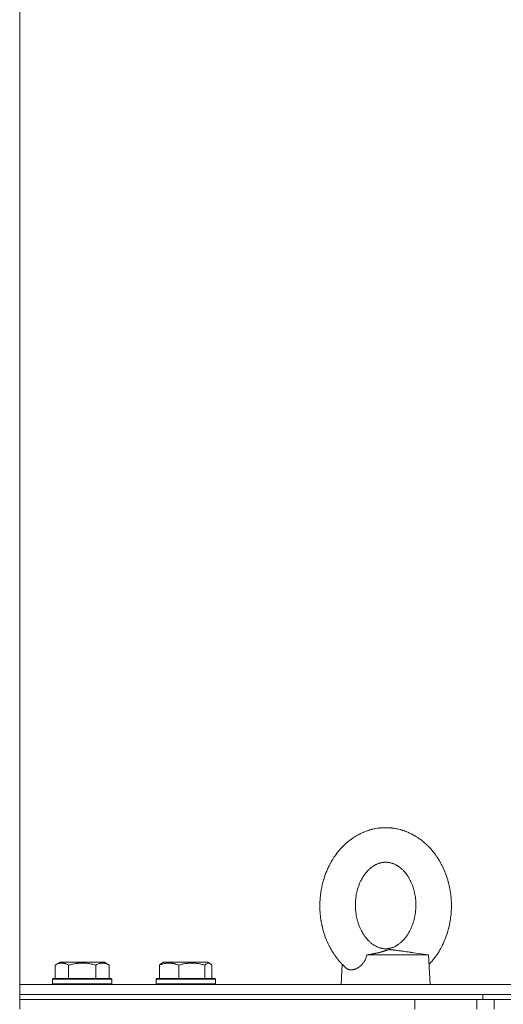
# Model space of a CAD drawing. Units: millimetres. Extents: x 0 to 21136, y -7 to 14850.
# Drawn here: x 15415 to 15611, y 11768 to 12167 of the extents above; entities that cross this region are included whole.
import ezdxf

# ---------------------------------------------------------------- set-up
doc = ezdxf.new("R2010")
doc.units = ezdxf.units.MM
doc.linetypes.add('K5LT_THIN', pattern=[0])
for name, color, linetype, true_color in [('DIM', 6, 'Continuous', 0xff00ff), ('R', 1, 'Continuous', 0xff0000), ('WELDING', 7, 'Continuous', 0xffffff)]:
    doc.layers.add(name, color=color, linetype=linetype, true_color=true_color)

msp = doc.modelspace()

# ---------------------------------------------------------------- linework, layer by layer
at = {"layer": 'DIM', "color": 7, "linetype": 'K5LT_THIN', "lineweight": 18}
msp.add_line((15414.82, 11770.39), (15414.82, 13231.86), dxfattribs=at)
at = {"layer": 'R', "color": 7, "linetype": 'K5LT_THIN', "lineweight": 18}
for p, q in [((15555.28, 11788.39), (15580.34, 11788.39)), ((15580.34, 11788.39), (15574.26, 11789.27)), ((15580.34, 11788.39), (15580.94, 11776.39)), ((15429.16, 11784.24), (15431.15, 11785.39)), ((15429.16, 11784.24), (15429.16, 11778.89)), ((15430.29, 11784.89), (15431.15, 11785.39)), ((15449.1, 11785.39), (15431.15, 11785.39)), ((15434.64, 11784.24), (15434.64, 11778.89)), ((15445.61, 11784.24), (15445.61, 11778.89)), ((15449.96, 11784.89), (15449.1, 11785.39)), ((15451.1, 11784.24), (15449.1, 11785.39)), ((15451.1, 11784.24), (15451.1, 11778.89)), ((15471.42, 11784.24), (15471.42, 11778.89)), ((15472.18, 11784.89), (15473.05, 11785.39)), ((15472.52, 11785.09), (15473.05, 11785.39)), ((15490.99, 11785.39), (15473.05, 11785.39)), ((15479.18, 11784.24), (15479.18, 11778.89)), ((15489.77, 11784.24), (15489.77, 11778.89)), ((15491.52, 11785.09), (15490.99, 11785.39)), ((15491.85, 11784.89), (15490.99, 11785.39)), ((15492.61, 11784.24), (15492.61, 11778.89)), ((15545.35, 11784.6), (15544.94, 11776.39)), ((15545.35, 11784.6), (15544.94, 11776.39)), ((15428.13, 11778.59), (15428.3, 11778.89)), ((15428.13, 11778.59), (15428.3, 11778.89)), ((15428.13, 11778.59), (15428.13, 11776.69)), ((15452.13, 11778.59), (15428.13, 11778.59)), ((15451.95, 11778.89), (15428.3, 11778.89)), ((15452.13, 11778.59), (15451.95, 11778.89)), ((15452.13, 11778.59), (15451.95, 11778.89)), ((15452.13, 11778.59), (15452.13, 11776.69)), ((15452.13, 11778.59), (15452.13, 11776.69)), ((15470.02, 11778.59), (15470.19, 11778.89)), ((15470.02, 11778.59), (15470.19, 11778.89)), ((15470.02, 11778.59), (15470.02, 11776.69)), ((15494.02, 11778.59), (15470.02, 11778.59)), ((15493.84, 11778.89), (15470.19, 11778.89)), ((15494.02, 11778.59), (15493.84, 11778.89)), ((15494.02, 11778.59), (15493.84, 11778.89)), ((15494.02, 11778.59), (15494.02, 11776.69)), ((15494.02, 11778.59), (15494.02, 11776.69)), ((15414.82, 11772.39), (15414.82, 11776.39)), ((15414.82, 11776.39), (15616.82, 11776.39)), ((15452.13, 11776.69), (15428.13, 11776.69)), ((15428.13, 11776.69), (15428.3, 11776.39)), ((15452.13, 11776.69), (15451.95, 11776.39)), ((15452.13, 11776.69), (15451.95, 11776.39)), ((15494.02, 11776.69), (15470.02, 11776.69)), ((15470.02, 11776.69), (15470.19, 11776.39)), ((15494.02, 11776.69), (15493.84, 11776.39)), ((15494.02, 11776.69), (15493.84, 11776.39)), ((15414.82, 11772.39), (15602.27, 11772.39)), ((15414.82, 11770.39), (15414.82, 11772.39)), ((15414.82, 11770.39), (15414.82, 11772.39)), ((15414.82, 11772.39), (15614.32, 11772.39)), ((15414.82, 11770.39), (15574.82, 11770.39)), ((15414.82, 11766.39), (15414.82, 11770.39)), ((15414.82, 11770.39), (15574.82, 11770.39)), ((15414.82, 11766.39), (15414.82, 11770.39)), ((15574.82, 11766.39), (15574.82, 11770.39)), ((15574.82, 11770.39), (15599.82, 11770.39)), ((15599.82, 11770.39), (15606.82, 11770.39)), ((15599.82, 11766.39), (15599.82, 11770.39)), ((15602.27, 11770.39), (15602.27, 11772.39)), ((15602.27, 11770.39), (15602.27, 11772.39)), ((15602.27, 11772.39), (15614.32, 11772.39)), ((15606.82, 11766.39), (15606.82, 11770.39)), ((15606.82, 11770.39), (16502.82, 11770.39))]:
    msp.add_line(p, q, dxfattribs=at)
at = {"layer": 'WELDING', "color": 7, "linetype": 'K5LT_THIN', "lineweight": 18}
for p, q in [((15552.67, 11837.45), (15552.71, 11837.47)), ((15552.71, 11837.47), (15552.77, 11837.5)), ((15552.77, 11837.5), (15552.91, 11837.56)), ((15552.91, 11837.56), (15553.18, 11837.69)), ((15553.18, 11837.69), (15553.65, 11837.91)), ((15553.65, 11837.91), (15553.67, 11837.92)), ((15553.67, 11837.92), (15553.72, 11837.94)), ((15553.72, 11837.94), (15553.82, 11837.98)), ((15553.82, 11837.98), (15554.02, 11838.07)), ((15554.02, 11838.07), (15554.43, 11838.23)), ((15554.43, 11838.23), (15555.06, 11838.48)), ((15555.06, 11838.48), (15555.08, 11838.48)), ((15555.08, 11838.48), (15555.13, 11838.5)), ((15555.13, 11838.5), (15555.22, 11838.53)), ((15555.22, 11838.53), (15555.41, 11838.6)), ((15555.41, 11838.6), (15555.77, 11838.73)), ((15555.77, 11838.73), (15555.84, 11838.75)), ((15555.84, 11838.75), (15555.85, 11838.75)), ((15555.85, 11838.75), (15555.87, 11838.76)), ((15555.87, 11838.76), (15555.93, 11838.78)), ((15555.93, 11838.78), (15556.03, 11838.81)), ((15556.03, 11838.81), (15556.24, 11838.87)), ((15556.24, 11838.87), (15556.26, 11838.88)), ((15556.26, 11838.88), (15556.27, 11838.88)), ((15556.27, 11838.88), (15556.29, 11838.89)), ((15556.29, 11838.89), (15556.33, 11838.9)), ((15556.33, 11838.9), (15556.4, 11838.92)), ((15556.4, 11838.92), (15556.55, 11838.97)), ((15556.55, 11838.97), (15556.69, 11839.01)), ((15556.69, 11839.01), (15556.7, 11839.01)), ((15556.7, 11839.01), (15556.72, 11839.02)), ((15556.72, 11839.02), (15556.76, 11839.03)), ((15556.76, 11839.03), (15556.85, 11839.05)), ((15556.85, 11839.05), (15557.03, 11839.1)), ((15557.03, 11839.1), (15557.28, 11839.17)), ((15557.28, 11839.17), (15557.3, 11839.17)), ((15557.3, 11839.17), (15557.33, 11839.18)), ((15557.33, 11839.18), (15557.4, 11839.2)), ((15557.4, 11839.2), (15557.53, 11839.23)), ((15557.53, 11839.23), (15557.79, 11839.29)), ((15557.79, 11839.29), (15558.26, 11839.4)), ((15558.26, 11839.4), (15558.28, 11839.4)), ((15558.28, 11839.4), (15558.33, 11839.41)), ((15558.33, 11839.41), (15558.43, 11839.43)), ((15558.43, 11839.43), (15558.63, 11839.47)), ((15558.63, 11839.47), (15559.03, 11839.55)), ((15559.03, 11839.55), (15559.68, 11839.65)), ((15559.68, 11839.65), (15559.7, 11839.66)), ((15559.7, 11839.66), (15559.75, 11839.66)), ((15559.75, 11839.66), (15559.84, 11839.68)), ((15559.84, 11839.68), (15560.02, 11839.7)), ((15560.02, 11839.7), (15560.4, 11839.75)), ((15560.4, 11839.75), (15560.47, 11839.75)), ((15560.47, 11839.75), (15560.49, 11839.76)), ((15560.49, 11839.76), (15560.51, 11839.76)), ((15560.51, 11839.76), (15560.57, 11839.76)), ((15560.57, 11839.76), (15560.67, 11839.78)), ((15560.67, 11839.78), (15560.88, 11839.8)), ((15560.88, 11839.8), (15560.9, 11839.8)), ((15560.9, 11839.8), (15560.91, 11839.8)), ((15560.91, 11839.8), (15560.93, 11839.8)), ((15560.93, 11839.8), (15560.97, 11839.8)), ((15560.97, 11839.8), (15561.04, 11839.81)), ((15561.04, 11839.81), (15561.2, 11839.82)), ((15561.2, 11839.82), (15561.33, 11839.83)), ((15561.33, 11839.83), (15561.34, 11839.83)), ((15561.34, 11839.83), (15561.36, 11839.84)), ((15561.36, 11839.84), (15561.41, 11839.84)), ((15561.41, 11839.84), (15561.5, 11839.84)), ((15561.5, 11839.84), (15561.68, 11839.86)), ((15561.68, 11839.86), (15561.93, 11839.87)), ((15561.93, 11839.87), (15561.95, 11839.87)), ((15561.95, 11839.87), (15561.98, 11839.87)), ((15561.98, 11839.87), (15562.05, 11839.87)), ((15562.05, 11839.87), (15562.19, 11839.88)), ((15562.19, 11839.88), (15562.46, 11839.89)), ((15562.46, 11839.89), (15562.94, 11839.89)), ((15564.68, 11839.82), (15564.7, 11839.82)), ((15564.7, 11839.82), (15564.71, 11839.82)), ((15564.71, 11839.82), (15564.72, 11839.82)), ((15564.72, 11839.82), (15564.73, 11839.82)), ((15564.73, 11839.82), (15564.74, 11839.82)), ((15564.74, 11839.82), (15564.75, 11839.82)), ((15564.75, 11839.82), (15564.76, 11839.82)), ((15564.76, 11839.82), (15564.78, 11839.82)), ((15564.78, 11839.82), (15564.79, 11839.82)), ((15564.79, 11839.82), (15564.8, 11839.81)), ((15564.8, 11839.81), (15564.82, 11839.81)), ((15564.82, 11839.81), (15564.85, 11839.81)), ((15564.85, 11839.81), (15564.89, 11839.81)), ((15564.89, 11839.81), (15564.89, 11839.81)), ((15564.89, 11839.81), (15564.9, 11839.81)), ((15564.9, 11839.81), (15564.92, 11839.8)), ((15564.92, 11839.8), (15564.96, 11839.8)), ((15564.96, 11839.8), (15565.05, 11839.79)), ((15565.05, 11839.79), (15565.09, 11839.79)), ((15565.09, 11839.79), (15565.1, 11839.79)), ((15565.1, 11839.79), (15565.11, 11839.79)), ((15565.11, 11839.79), (15565.14, 11839.78)), ((15565.14, 11839.78), (15565.19, 11839.78)), ((15565.19, 11839.78), (15565.31, 11839.77)), ((15565.31, 11839.77), (15565.49, 11839.75)), ((15565.49, 11839.75), (15565.5, 11839.75)), ((15565.5, 11839.75), (15565.52, 11839.74)), ((15565.52, 11839.74), (15565.56, 11839.74)), ((15565.56, 11839.74), (15565.63, 11839.73)), ((15565.63, 11839.73), (15565.78, 11839.71)), ((15565.78, 11839.71), (15565.92, 11839.69)), ((15565.92, 11839.69), (15565.93, 11839.69)), ((15565.93, 11839.69), (15565.96, 11839.69)), ((15565.96, 11839.69), (15566, 11839.68)), ((15566, 11839.68), (15566.09, 11839.67)), ((15566.09, 11839.67), (15566.26, 11839.64)), ((15566.26, 11839.64), (15566.5, 11839.61)), ((15566.5, 11839.61), (15566.52, 11839.61)), ((15566.52, 11839.61), (15566.55, 11839.6)), ((15566.55, 11839.6), (15566.61, 11839.59)), ((15566.61, 11839.59), (15566.74, 11839.57)), ((15566.74, 11839.57), (15567, 11839.52)), ((15567, 11839.52), (15567.45, 11839.44)), ((15567.45, 11839.44), (15567.47, 11839.43)), ((15567.47, 11839.43), (15567.52, 11839.42)), ((15567.52, 11839.42), (15567.62, 11839.4)), ((15567.62, 11839.4), (15567.81, 11839.36)), ((15567.81, 11839.36), (15568.2, 11839.27)), ((15568.2, 11839.27), (15568.83, 11839.11)), ((15568.83, 11839.11), (15568.85, 11839.1)), ((15568.85, 11839.1), (15568.9, 11839.09)), ((15568.9, 11839.09), (15568.99, 11839.07)), ((15568.99, 11839.07), (15569.18, 11839.01)), ((15569.18, 11839.01), (15569.55, 11838.91)), ((15569.55, 11838.91), (15569.67, 11838.87)), ((15569.67, 11838.87), (15569.68, 11838.86)), ((15569.68, 11838.86), (15569.71, 11838.86)), ((15569.71, 11838.86), (15569.76, 11838.84)), ((15569.76, 11838.84), (15569.87, 11838.81)), ((15569.87, 11838.81), (15570.08, 11838.74)), ((15570.08, 11838.74), (15570.09, 11838.73)), ((15570.09, 11838.73), (15570.1, 11838.73)), ((15570.1, 11838.73), (15570.12, 11838.72)), ((15570.12, 11838.72), (15570.16, 11838.71)), ((15570.16, 11838.71), (15570.23, 11838.69)), ((15570.23, 11838.69), (15570.38, 11838.63)), ((15570.38, 11838.63), (15570.52, 11838.59)), ((15570.52, 11838.59), (15570.53, 11838.58)), ((15570.53, 11838.58), (15570.55, 11838.58)), ((15570.55, 11838.58), (15570.59, 11838.56)), ((15570.59, 11838.56), (15570.68, 11838.53)), ((15570.68, 11838.53), (15570.85, 11838.47)), ((15570.85, 11838.47), (15571.07, 11838.38)), ((15571.07, 11838.38), (15571.09, 11838.38)), ((15571.09, 11838.38), (15571.12, 11838.37)), ((15571.12, 11838.37), (15571.18, 11838.34)), ((15571.18, 11838.34), (15571.31, 11838.29)), ((15571.31, 11838.29), (15571.55, 11838.2)), ((15571.55, 11838.2), (15571.98, 11838.02)), ((15571.98, 11838.02), (15572.01, 11838.01)), ((15572.01, 11838.01), (15572.05, 11837.99)), ((15572.05, 11837.99), (15572.15, 11837.95)), ((15572.15, 11837.95), (15572.33, 11837.86)), ((15572.33, 11837.86), (15572.7, 11837.7)), ((15572.7, 11837.7), (15573.3, 11837.41)), ((15546.8, 11833.43), (15546.97, 11833.58)), ((15546.97, 11833.58), (15546.98, 11833.59)), ((15546.98, 11833.59), (15547, 11833.6)), ((15547, 11833.6), (15547.03, 11833.64)), ((15547.03, 11833.64), (15547.11, 11833.7)), ((15547.11, 11833.7), (15547.26, 11833.84)), ((15547.26, 11833.84), (15547.41, 11833.96)), ((15547.41, 11833.96), (15547.42, 11833.97)), ((15547.42, 11833.97), (15547.45, 11833.99)), ((15547.45, 11833.99), (15547.5, 11834.04)), ((15547.5, 11834.04), (15547.6, 11834.12)), ((15547.6, 11834.12), (15547.8, 11834.29)), ((15547.8, 11834.29), (15548.14, 11834.57)), ((15548.14, 11834.57), (15548.16, 11834.58)), ((15548.16, 11834.58), (15548.2, 11834.61)), ((15548.2, 11834.61), (15548.28, 11834.67)), ((15548.28, 11834.67), (15548.43, 11834.79)), ((15548.43, 11834.79), (15548.74, 11835.02)), ((15548.74, 11835.02), (15549.24, 11835.39)), ((15549.24, 11835.39), (15549.26, 11835.41)), ((15549.26, 11835.41), (15549.31, 11835.44)), ((15549.31, 11835.44), (15549.41, 11835.51)), ((15549.41, 11835.51), (15549.61, 11835.65)), ((15549.61, 11835.65), (15550, 11835.91)), ((15550, 11835.91), (15550.51, 11836.24)), ((15550.51, 11836.24), (15550.53, 11836.25)), ((15550.53, 11836.25), (15550.57, 11836.28)), ((15550.57, 11836.28), (15550.65, 11836.33)), ((15550.65, 11836.33), (15550.82, 11836.43)), ((15550.82, 11836.43), (15551.15, 11836.63)), ((15551.15, 11836.63), (15551.17, 11836.64)), ((15551.17, 11836.64), (15551.18, 11836.65)), ((15551.18, 11836.65), (15551.21, 11836.66)), ((15551.21, 11836.66), (15551.25, 11836.69)), ((15551.25, 11836.69), (15551.35, 11836.74)), ((15551.35, 11836.74), (15551.54, 11836.85)), ((15551.54, 11836.85), (15551.6, 11836.88)), ((15551.6, 11836.88), (15551.61, 11836.89)), ((15551.61, 11836.89), (15551.63, 11836.9)), ((15551.63, 11836.9), (15551.67, 11836.92)), ((15551.67, 11836.92), (15551.74, 11836.96)), ((15551.74, 11836.96), (15551.9, 11837.05)), ((15551.9, 11837.05), (15552.04, 11837.12)), ((15552.04, 11837.12), (15552.05, 11837.13)), ((15552.05, 11837.13), (15552.07, 11837.14)), ((15552.07, 11837.14), (15552.11, 11837.16)), ((15552.11, 11837.16), (15552.21, 11837.21)), ((15552.21, 11837.21), (15552.39, 11837.31)), ((15552.39, 11837.31), (15552.65, 11837.44)), ((15552.65, 11837.44), (15552.67, 11837.45)), ((15573.3, 11837.41), (15573.32, 11837.4)), ((15573.32, 11837.4), (15573.37, 11837.37)), ((15573.37, 11837.37), (15573.46, 11837.33)), ((15573.46, 11837.33), (15573.64, 11837.23)), ((15573.64, 11837.23), (15574.01, 11837.03)), ((15574.01, 11837.03), (15574.23, 11836.91)), ((15574.23, 11836.91), (15574.25, 11836.91)), ((15574.25, 11836.91), (15574.28, 11836.89)), ((15574.28, 11836.89), (15574.34, 11836.86)), ((15574.34, 11836.86), (15574.45, 11836.79)), ((15574.45, 11836.79), (15574.66, 11836.67)), ((15574.66, 11836.67), (15574.67, 11836.67)), ((15574.67, 11836.67), (15574.69, 11836.65)), ((15574.69, 11836.65), (15574.73, 11836.63)), ((15574.73, 11836.63), (15574.8, 11836.59)), ((15574.8, 11836.59), (15574.95, 11836.5)), ((15574.95, 11836.5), (15575.09, 11836.42)), ((15575.09, 11836.42), (15575.1, 11836.41)), ((15575.1, 11836.41), (15575.12, 11836.4)), ((15575.12, 11836.4), (15575.16, 11836.38)), ((15575.16, 11836.38), (15575.23, 11836.33)), ((15575.23, 11836.33), (15575.39, 11836.23)), ((15575.39, 11836.23), (15575.54, 11836.14)), ((15575.54, 11836.14), (15575.56, 11836.13)), ((15575.56, 11836.13), (15575.58, 11836.11)), ((15575.58, 11836.11), (15575.63, 11836.08)), ((15575.63, 11836.08), (15575.74, 11836.01)), ((15575.74, 11836.01), (15575.94, 11835.88)), ((15575.94, 11835.88), (15576.29, 11835.64)), ((15576.29, 11835.64), (15576.31, 11835.63)), ((15576.31, 11835.63), (15576.35, 11835.6)), ((15576.35, 11835.6), (15576.43, 11835.55)), ((15576.43, 11835.55), (15576.58, 11835.44)), ((15576.58, 11835.44), (15576.89, 11835.22)), ((15576.89, 11835.22), (15577.4, 11834.84)), ((15577.4, 11834.84), (15577.42, 11834.82)), ((15577.42, 11834.82), (15577.47, 11834.78)), ((15577.47, 11834.78), (15577.56, 11834.71)), ((15577.56, 11834.71), (15577.75, 11834.56)), ((15577.75, 11834.56), (15578.13, 11834.26)), ((15578.13, 11834.26), (15578.59, 11833.87)), ((15578.59, 11833.87), (15578.6, 11833.86)), ((15578.6, 11833.86), (15578.64, 11833.82)), ((15578.64, 11833.82), (15578.72, 11833.76)), ((15578.72, 11833.76), (15578.87, 11833.62)), ((15578.87, 11833.62), (15579.17, 11833.35)), ((15543.11, 11829.38), (15543.25, 11829.56)), ((15543.25, 11829.56), (15543.52, 11829.92)), ((15543.52, 11829.92), (15543.96, 11830.46)), ((15543.96, 11830.46), (15543.98, 11830.48)), ((15543.98, 11830.48), (15544.03, 11830.54)), ((15544.03, 11830.54), (15544.12, 11830.65)), ((15544.12, 11830.65), (15544.31, 11830.87)), ((15544.31, 11830.87), (15544.69, 11831.3)), ((15544.69, 11831.3), (15545.23, 11831.9)), ((15545.23, 11831.9), (15545.26, 11831.92)), ((15545.26, 11831.92), (15545.3, 11831.97)), ((15545.3, 11831.97), (15545.39, 11832.06)), ((15545.39, 11832.06), (15545.57, 11832.25)), ((15545.57, 11832.25), (15545.94, 11832.62)), ((15545.94, 11832.62), (15546.1, 11832.77)), ((15546.1, 11832.77), (15546.11, 11832.78)), ((15546.11, 11832.78), (15546.14, 11832.81)), ((15546.14, 11832.81), (15546.19, 11832.86)), ((15546.19, 11832.86), (15546.31, 11832.97)), ((15546.31, 11832.97), (15546.53, 11833.18)), ((15546.53, 11833.18), (15546.54, 11833.19)), ((15546.54, 11833.19), (15546.56, 11833.2)), ((15546.56, 11833.2), (15546.59, 11833.24)), ((15546.59, 11833.24), (15546.66, 11833.3)), ((15546.66, 11833.3), (15546.8, 11833.43)), ((15579.17, 11833.35), (15579.24, 11833.29)), ((15579.24, 11833.29), (15579.25, 11833.28)), ((15579.25, 11833.28), (15579.27, 11833.26)), ((15579.27, 11833.26), (15579.32, 11833.22)), ((15579.32, 11833.22), (15579.41, 11833.13)), ((15579.41, 11833.13), (15579.6, 11832.96)), ((15579.6, 11832.96), (15579.67, 11832.89)), ((15579.67, 11832.89), (15579.68, 11832.88)), ((15579.68, 11832.88), (15579.7, 11832.86)), ((15579.7, 11832.86), (15579.73, 11832.83)), ((15579.73, 11832.83), (15579.81, 11832.75)), ((15579.81, 11832.75), (15579.96, 11832.61)), ((15579.96, 11832.61), (15580.1, 11832.47)), ((15580.1, 11832.47), (15580.11, 11832.46)), ((15580.11, 11832.46), (15580.13, 11832.44)), ((15580.13, 11832.44), (15580.17, 11832.4)), ((15580.17, 11832.4), (15580.25, 11832.31)), ((15580.25, 11832.31), (15580.42, 11832.14)), ((15580.42, 11832.14), (15580.64, 11831.91)), ((15580.64, 11831.91), (15580.65, 11831.9)), ((15580.65, 11831.9), (15580.68, 11831.87)), ((15580.68, 11831.87), (15580.74, 11831.81)), ((15580.74, 11831.81), (15580.85, 11831.68)), ((15580.85, 11831.68), (15581.08, 11831.44)), ((15581.08, 11831.44), (15581.46, 11831.01)), ((15581.46, 11831.01), (15581.48, 11830.99)), ((15581.48, 11830.99), (15581.52, 11830.94)), ((15581.52, 11830.94), (15581.6, 11830.85)), ((15581.6, 11830.85), (15581.75, 11830.67)), ((15581.75, 11830.67), (15582.06, 11830.29)), ((15582.06, 11830.29), (15582.54, 11829.69)), ((15582.54, 11829.69), (15582.56, 11829.66)), ((15582.56, 11829.66), (15582.61, 11829.6)), ((15582.61, 11829.6), (15582.7, 11829.49)), ((15582.7, 11829.49), (15582.87, 11829.26)), ((15540.61, 11825.5), (15540.89, 11826)), ((15540.89, 11826), (15541.03, 11826.24)), ((15541.03, 11826.24), (15541.04, 11826.26)), ((15541.04, 11826.26), (15541.06, 11826.3)), ((15541.06, 11826.3), (15541.11, 11826.38)), ((15541.11, 11826.38), (15541.2, 11826.54)), ((15541.2, 11826.54), (15541.4, 11826.86)), ((15541.4, 11826.86), (15541.45, 11826.95)), ((15541.45, 11826.95), (15541.46, 11826.97)), ((15541.46, 11826.97), (15541.48, 11827)), ((15541.48, 11827), (15541.52, 11827.05)), ((15541.52, 11827.05), (15541.59, 11827.17)), ((15541.59, 11827.17), (15541.74, 11827.41)), ((15541.74, 11827.41), (15541.88, 11827.63)), ((15541.88, 11827.63), (15541.89, 11827.64)), ((15541.89, 11827.64), (15541.91, 11827.67)), ((15541.91, 11827.67), (15541.95, 11827.73)), ((15541.95, 11827.73), (15542.02, 11827.84)), ((15542.02, 11827.84), (15542.17, 11828.06)), ((15542.17, 11828.06), (15542.31, 11828.27)), ((15542.31, 11828.27), (15542.32, 11828.29)), ((15542.32, 11828.29), (15542.35, 11828.32)), ((15542.35, 11828.32), (15542.39, 11828.39)), ((15542.39, 11828.39), (15542.49, 11828.52)), ((15542.49, 11828.52), (15542.68, 11828.79)), ((15542.68, 11828.79), (15542.99, 11829.22)), ((15542.99, 11829.22), (15543.01, 11829.24)), ((15543.01, 11829.24), (15543.04, 11829.29)), ((15543.04, 11829.29), (15543.11, 11829.38)), ((15582.87, 11829.26), (15583.21, 11828.8)), ((15583.21, 11828.8), (15583.57, 11828.28)), ((15583.57, 11828.28), (15583.59, 11828.26)), ((15583.59, 11828.26), (15583.62, 11828.21)), ((15583.62, 11828.21), (15583.69, 11828.11)), ((15583.69, 11828.11), (15583.82, 11827.9)), ((15583.82, 11827.9), (15584.09, 11827.5)), ((15584.09, 11827.5), (15584.22, 11827.3)), ((15584.22, 11827.3), (15584.23, 11827.28)), ((15584.23, 11827.28), (15584.25, 11827.25)), ((15584.25, 11827.25), (15584.29, 11827.18)), ((15584.29, 11827.18), (15584.38, 11827.04)), ((15584.38, 11827.04), (15584.56, 11826.75)), ((15584.56, 11826.75), (15584.63, 11826.63)), ((15584.63, 11826.63), (15584.64, 11826.61)), ((15584.64, 11826.61), (15584.66, 11826.59)), ((15584.66, 11826.59), (15584.69, 11826.53)), ((15584.69, 11826.53), (15584.76, 11826.41)), ((15584.76, 11826.41), (15584.9, 11826.17)), ((15584.9, 11826.17), (15585.04, 11825.92)), ((15585.04, 11825.92), (15585.05, 11825.91)), ((15585.05, 11825.91), (15585.07, 11825.88)), ((15585.07, 11825.88), (15585.1, 11825.81)), ((15585.1, 11825.81), (15585.17, 11825.69)), ((15585.17, 11825.69), (15585.31, 11825.44)), ((15538.65, 11821.2), (15538.79, 11821.57)), ((15538.79, 11821.57), (15539.08, 11822.29)), ((15539.08, 11822.29), (15539.45, 11823.15)), ((15539.45, 11823.15), (15539.47, 11823.19)), ((15539.47, 11823.19), (15539.5, 11823.28)), ((15539.5, 11823.28), (15539.58, 11823.45)), ((15539.58, 11823.45), (15539.74, 11823.78)), ((15539.74, 11823.78), (15540.06, 11824.45)), ((15540.06, 11824.45), (15540.36, 11825.02)), ((15540.36, 11825.02), (15540.37, 11825.05)), ((15540.37, 11825.05), (15540.41, 11825.12)), ((15540.41, 11825.12), (15540.47, 11825.24)), ((15540.47, 11825.24), (15540.61, 11825.5)), ((15585.31, 11825.44), (15585.45, 11825.18)), ((15585.45, 11825.18), (15585.46, 11825.16)), ((15585.46, 11825.16), (15585.48, 11825.12)), ((15585.48, 11825.12), (15585.52, 11825.04)), ((15585.52, 11825.04), (15585.61, 11824.87)), ((15585.61, 11824.87), (15585.77, 11824.55)), ((15585.77, 11824.55), (15586.04, 11824.01)), ((15586.04, 11824.01), (15586.06, 11823.98)), ((15586.06, 11823.98), (15586.08, 11823.92)), ((15586.08, 11823.92), (15586.14, 11823.8)), ((15586.14, 11823.8), (15586.25, 11823.57)), ((15586.25, 11823.57), (15586.47, 11823.09)), ((15586.47, 11823.09), (15586.79, 11822.34)), ((15586.79, 11822.34), (15586.81, 11822.3)), ((15586.81, 11822.3), (15586.84, 11822.22)), ((15586.84, 11822.22), (15586.9, 11822.07)), ((15586.9, 11822.07), (15587.03, 11821.75)), ((15587.03, 11821.75), (15587.27, 11821.12)), ((15537.4, 11817.2), (15537.57, 11817.86)), ((15537.57, 11817.86), (15537.8, 11818.67)), ((15537.8, 11818.67), (15537.82, 11818.72)), ((15537.82, 11818.72), (15537.84, 11818.81)), ((15537.84, 11818.81), (15537.89, 11818.98)), ((15537.89, 11818.98), (15538, 11819.34)), ((15538, 11819.34), (15538.23, 11820.04)), ((15538.23, 11820.04), (15538.53, 11820.88)), ((15538.53, 11820.88), (15538.54, 11820.93)), ((15538.54, 11820.93), (15538.58, 11821.02)), ((15538.58, 11821.02), (15538.65, 11821.2)), ((15587.27, 11821.12), (15587.6, 11820.2)), ((15587.6, 11820.2), (15587.62, 11820.15)), ((15587.62, 11820.15), (15587.65, 11820.06)), ((15587.65, 11820.06), (15587.71, 11819.87)), ((15587.71, 11819.87), (15587.83, 11819.5)), ((15587.83, 11819.5), (15588.06, 11818.76)), ((15588.06, 11818.76), (15588.31, 11817.87)), ((15588.31, 11817.87), (15588.32, 11817.82)), ((15588.32, 11817.82), (15588.35, 11817.73)), ((15588.35, 11817.73), (15588.4, 11817.54)), ((15588.4, 11817.54), (15588.49, 11817.17)), ((15536.67, 11813.36), (15536.77, 11814.06)), ((15536.77, 11814.06), (15536.86, 11814.59)), ((15536.86, 11814.59), (15536.87, 11814.63)), ((15536.87, 11814.63), (15536.88, 11814.71)), ((15536.88, 11814.71), (15536.91, 11814.87)), ((15536.91, 11814.87), (15536.97, 11815.19)), ((15536.97, 11815.19), (15537.09, 11815.83)), ((15537.09, 11815.83), (15537.25, 11816.57)), ((15537.25, 11816.57), (15537.26, 11816.61)), ((15537.26, 11816.61), (15537.28, 11816.69)), ((15537.28, 11816.69), (15537.32, 11816.86)), ((15537.32, 11816.86), (15537.4, 11817.2)), ((15588.49, 11817.17), (15588.67, 11816.41)), ((15588.67, 11816.41), (15588.83, 11815.65)), ((15588.83, 11815.65), (15588.84, 11815.6)), ((15588.84, 11815.6), (15588.86, 11815.51)), ((15588.86, 11815.51), (15588.89, 11815.33)), ((15588.89, 11815.33), (15588.96, 11814.98)), ((15588.96, 11814.98), (15589.08, 11814.27)), ((15589.08, 11814.27), (15589.19, 11813.57)), ((15589.19, 11813.57), (15589.2, 11813.53)), ((15536.34, 11809.47), (15536.35, 11809.79)), ((15536.35, 11809.96), (15536.36, 11810.04)), ((15536.35, 11809.79), (15536.35, 11809.96)), ((15536.36, 11810.14), (15536.37, 11810.17)), ((15536.36, 11810.08), (15536.36, 11810.14)), ((15536.36, 11810.04), (15536.36, 11810.08)), ((15536.37, 11810.29), (15536.38, 11810.32)), ((15536.37, 11810.21), (15536.37, 11810.29)), ((15536.37, 11810.17), (15536.37, 11810.21)), ((15536.38, 11810.39), (15536.39, 11810.52)), ((15536.38, 11810.32), (15536.38, 11810.39)), ((15536.39, 11810.52), (15536.4, 11810.79)), ((15536.4, 11810.79), (15536.44, 11811.32)), ((15536.44, 11811.32), (15536.55, 11812.38)), ((15536.55, 11812.38), (15536.58, 11812.69)), ((15536.58, 11812.69), (15536.59, 11812.74)), ((15536.59, 11812.74), (15536.6, 11812.83)), ((15536.6, 11812.83), (15536.62, 11813)), ((15536.62, 11813), (15536.67, 11813.36)), ((15589.2, 11813.53), (15589.21, 11813.44)), ((15589.21, 11813.44), (15589.23, 11813.28)), ((15589.23, 11813.28), (15589.27, 11812.95)), ((15589.27, 11812.95), (15589.35, 11812.29)), ((15589.35, 11812.29), (15589.42, 11811.66)), ((15589.42, 11811.66), (15589.42, 11811.62)), ((15589.42, 11811.62), (15589.43, 11811.53)), ((15589.43, 11811.53), (15589.44, 11811.37)), ((15589.44, 11811.37), (15589.47, 11811.04)), ((15589.47, 11811.04), (15589.51, 11810.37)), ((15589.51, 11810.37), (15589.55, 11809.55)), ((15536.33, 11809.07), (15536.34, 11809.47)), ((15536.33, 11808.34), (15536.33, 11809.07)), ((15536.33, 11807.35), (15536.33, 11808.34)), ((15536.34, 11806.86), (15536.33, 11807.35)), ((15536.35, 11806.61), (15536.34, 11806.86)), ((15536.35, 11806.58), (15536.35, 11806.61)), ((15536.36, 11806.46), (15536.35, 11806.58)), ((15536.36, 11806.37), (15536.36, 11806.46)), ((15536.37, 11806.18), (15536.36, 11806.37)), ((15536.4, 11805.81), (15536.37, 11806.18)), ((15536.42, 11805.46), (15536.4, 11805.81)), ((15589.5, 11805.97), (15589.43, 11804.95)), ((15589.53, 11806.48), (15589.5, 11805.97)), ((15589.54, 11806.74), (15589.53, 11806.48)), ((15589.55, 11806.86), (15589.54, 11806.74)), ((15589.55, 11809.55), (15589.55, 11809.5)), ((15589.55, 11809.5), (15589.55, 11809.41)), ((15589.55, 11809.41), (15589.56, 11809.21)), ((15589.57, 11808.05), (15589.55, 11806.93)), ((15589.55, 11806.93), (15589.55, 11806.86)), ((15589.56, 11809.21), (15589.57, 11808.83)), ((15589.57, 11808.83), (15589.57, 11808.05)), ((15536.44, 11805.19), (15536.42, 11805.46)), ((15536.49, 11804.64), (15536.44, 11805.19)), ((15536.52, 11804.35), (15536.49, 11804.64)), ((15536.53, 11804.2), (15536.52, 11804.35)), ((15536.54, 11804.13), (15536.53, 11804.2)), ((15536.55, 11804.09), (15536.54, 11804.13)), ((15536.58, 11803.78), (15536.55, 11804.09)), ((15536.63, 11803.43), (15536.58, 11803.78)), ((15536.71, 11802.87), (15536.63, 11803.43)), ((15536.75, 11802.56), (15536.71, 11802.87)), ((15536.78, 11802.39), (15536.75, 11802.56)), ((15536.79, 11802.31), (15536.78, 11802.39)), ((15536.8, 11802.27), (15536.79, 11802.31)), ((15536.8, 11802.25), (15536.8, 11802.27)), ((15536.8, 11802.21), (15536.8, 11802.25)), ((15536.81, 11802.17), (15536.8, 11802.21)), ((15536.81, 11802.15), (15536.81, 11802.17)), ((15536.82, 11802.13), (15536.81, 11802.15)), ((15536.82, 11802.12), (15536.82, 11802.13)), ((15536.82, 11802.11), (15536.82, 11802.12)), ((15536.82, 11802.1), (15536.82, 11802.11)), ((15536.82, 11802.09), (15536.82, 11802.1)), ((15536.82, 11802.1), (15536.82, 11802.1)), ((15536.83, 11802.07), (15536.82, 11802.09)), ((15536.83, 11802.05), (15536.83, 11802.07)), ((15536.94, 11801.43), (15536.83, 11802.05)), ((15589.11, 11802.37), (15588.94, 11801.41)), ((15589.18, 11802.86), (15589.11, 11802.37)), ((15589.22, 11803.1), (15589.18, 11802.86)), ((15589.23, 11803.22), (15589.22, 11803.1)), ((15589.24, 11803.28), (15589.23, 11803.22)), ((15589.43, 11804.95), (15589.24, 11803.28)), ((15537.07, 11800.78), (15536.94, 11801.43)), ((15537.14, 11800.45), (15537.07, 11800.78)), ((15537.17, 11800.29), (15537.14, 11800.45)), ((15537.19, 11800.21), (15537.17, 11800.29)), ((15537.2, 11800.17), (15537.19, 11800.21)), ((15537.36, 11799.49), (15537.2, 11800.17)), ((15537.53, 11798.79), (15537.36, 11799.49)), ((15537.62, 11798.45), (15537.53, 11798.79)), ((15537.67, 11798.27), (15537.62, 11798.45)), ((15537.7, 11798.19), (15537.67, 11798.27)), ((15537.71, 11798.14), (15537.7, 11798.19)), ((15537.93, 11797.4), (15537.71, 11798.14)), ((15588.14, 11798.01), (15587.92, 11797.28)), ((15588.31, 11798.62), (15588.14, 11798.01)), ((15588.39, 11798.93), (15588.31, 11798.62)), ((15588.43, 11799.08), (15588.39, 11798.93)), ((15588.45, 11799.16), (15588.43, 11799.08)), ((15588.46, 11799.19), (15588.45, 11799.16)), ((15588.58, 11799.7), (15588.46, 11799.19)), ((15588.74, 11800.37), (15588.58, 11799.7)), ((15588.81, 11800.71), (15588.74, 11800.37)), ((15588.84, 11800.88), (15588.81, 11800.71)), ((15588.86, 11800.96), (15588.84, 11800.88)), ((15588.87, 11801), (15588.86, 11800.96)), ((15588.94, 11801.41), (15588.87, 11801)), ((15538.16, 11796.67), (15537.93, 11797.4)), ((15538.29, 11796.3), (15538.16, 11796.67)), ((15538.35, 11796.12), (15538.29, 11796.3)), ((15538.38, 11796.03), (15538.35, 11796.12)), ((15538.4, 11795.99), (15538.38, 11796.03)), ((15538.73, 11795.09), (15538.4, 11795.99)), ((15539.01, 11794.39), (15538.73, 11795.09)), ((15539.15, 11794.05), (15539.01, 11794.39)), ((15539.23, 11793.88), (15539.15, 11794.05)), ((15539.26, 11793.79), (15539.23, 11793.88)), ((15539.28, 11793.75), (15539.26, 11793.79)), ((15539.67, 11792.9), (15539.28, 11793.75)), ((15586.68, 11793.93), (15586.32, 11793.12)), ((15586.97, 11794.6), (15586.68, 11793.93)), ((15587.1, 11794.94), (15586.97, 11794.6)), ((15587.17, 11795.11), (15587.1, 11794.94)), ((15587.2, 11795.2), (15587.17, 11795.11)), ((15587.22, 11795.24), (15587.2, 11795.2)), ((15587.5, 11796.02), (15587.22, 11795.24)), ((15587.72, 11796.67), (15587.5, 11796.02)), ((15587.83, 11796.99), (15587.72, 11796.67)), ((15587.88, 11797.15), (15587.83, 11796.99)), ((15587.91, 11797.23), (15587.88, 11797.15)), ((15587.92, 11797.28), (15587.91, 11797.23)), ((15539.93, 11792.34), (15539.67, 11792.9)), ((15540.07, 11792.07), (15539.93, 11792.34)), ((15540.14, 11791.93), (15540.07, 11792.07)), ((15540.18, 11791.86), (15540.14, 11791.93)), ((15540.2, 11791.82), (15540.18, 11791.86)), ((15540.32, 11791.59), (15540.2, 11791.82)), ((15540.65, 11790.97), (15540.32, 11791.59)), ((15540.83, 11790.66), (15540.65, 11790.97)), ((15540.91, 11790.51), (15540.83, 11790.66)), ((15540.96, 11790.43), (15540.91, 11790.51)), ((15540.98, 11790.39), (15540.96, 11790.43)), ((15541.2, 11790.02), (15540.98, 11790.39)), ((15541.8, 11789.06), (15541.2, 11790.02)), ((15584.55, 11789.8), (15584.3, 11789.38)), ((15584.91, 11790.4), (15584.55, 11789.8)), ((15585.09, 11790.7), (15584.91, 11790.4)), ((15585.17, 11790.86), (15585.09, 11790.7)), ((15585.21, 11790.93), (15585.17, 11790.86)), ((15585.24, 11790.97), (15585.21, 11790.93)), ((15585.67, 11791.78), (15585.24, 11790.97)), ((15586.01, 11792.47), (15585.67, 11791.78)), ((15586.18, 11792.81), (15586.01, 11792.47)), ((15586.26, 11792.99), (15586.18, 11792.81)), ((15586.3, 11793.07), (15586.26, 11792.99)), ((15586.32, 11793.12), (15586.3, 11793.07)), ((15542.11, 11788.6), (15541.8, 11789.06)), ((15542.27, 11788.37), (15542.11, 11788.6)), ((15542.35, 11788.25), (15542.27, 11788.37)), ((15542.39, 11788.19), (15542.35, 11788.25)), ((15542.41, 11788.16), (15542.39, 11788.19)), ((15542.46, 11788.09), (15542.41, 11788.16)), ((15542.66, 11787.81), (15542.46, 11788.09)), ((15542.76, 11787.67), (15542.66, 11787.81)), ((15542.81, 11787.6), (15542.76, 11787.67)), ((15542.84, 11787.56), (15542.81, 11787.6)), ((15542.85, 11787.55), (15542.84, 11787.56)), ((15543.03, 11787.31), (15542.85, 11787.55)), ((15543.34, 11786.9), (15543.03, 11787.31)), ((15543.5, 11786.7), (15543.34, 11786.9)), ((15543.58, 11786.6), (15543.5, 11786.7)), ((15543.62, 11786.55), (15543.58, 11786.6)), ((15543.64, 11786.52), (15543.62, 11786.55)), ((15543.73, 11786.42), (15543.64, 11786.52)), ((15544.28, 11785.77), (15543.73, 11786.42)), ((15544.56, 11785.45), (15544.28, 11785.77)), ((15581.72, 11785.9), (15581.29, 11785.41)), ((15581.93, 11786.15), (15581.72, 11785.9)), ((15582.04, 11786.27), (15581.93, 11786.15)), ((15582.09, 11786.33), (15582.04, 11786.27)), ((15582.11, 11786.37), (15582.09, 11786.33)), ((15582.24, 11786.52), (15582.11, 11786.37)), ((15582.99, 11787.49), (15582.24, 11786.52)), ((15583.35, 11787.99), (15582.99, 11787.49)), ((15583.53, 11788.24), (15583.35, 11787.99)), ((15583.62, 11788.36), (15583.53, 11788.24)), ((15583.66, 11788.43), (15583.62, 11788.36)), ((15583.68, 11788.46), (15583.66, 11788.43)), ((15583.78, 11788.6), (15583.68, 11788.46)), ((15584.05, 11789), (15583.78, 11788.6)), ((15584.18, 11789.21), (15584.05, 11789)), ((15584.25, 11789.31), (15584.18, 11789.21)), ((15584.28, 11789.36), (15584.25, 11789.31)), ((15584.3, 11789.38), (15584.28, 11789.36)), ((15430.29, 11784.89), (15430.29, 11784.89)), ((15430.29, 11784.89), (15430.29, 11784.89)), ((15449.96, 11784.89), (15449.96, 11784.89)), ((15490.27, 11784.71), (15489.77, 11784.24)), ((15490.96, 11785.06), (15490.27, 11784.71)), ((15491.66, 11784.99), (15490.96, 11785.06)), ((15491.85, 11784.89), (15491.66, 11784.99)), ((15492.11, 11784.72), (15491.85, 11784.89)), ((15492.36, 11784.5), (15492.11, 11784.72)), ((15492.61, 11784.24), (15492.36, 11784.5)), ((15544.7, 11785.29), (15544.56, 11785.45)), ((15544.78, 11785.21), (15544.7, 11785.29)), ((15544.81, 11785.17), (15544.78, 11785.21)), ((15544.83, 11785.15), (15544.81, 11785.17)), ((15545.01, 11784.96), (15544.83, 11785.15)), ((15545.18, 11784.77), (15545.01, 11784.96)), ((15545.27, 11784.68), (15545.18, 11784.77)), ((15545.32, 11784.64), (15545.27, 11784.68)), ((15545.34, 11784.61), (15545.32, 11784.64)), ((15545.35, 11784.6), (15545.34, 11784.61)), ((15545.6, 11784.35), (15545.35, 11784.6)), ((15545.74, 11784.21), (15545.6, 11784.35)), ((15545.81, 11784.14), (15545.74, 11784.21)), ((15545.84, 11784.1), (15545.81, 11784.14)), ((15545.86, 11784.09), (15545.84, 11784.1)), ((15547.12, 11782.94), (15545.86, 11784.09)), ((15580.71, 11784.78), (15580.53, 11784.6)), ((15580.98, 11785.07), (15580.71, 11784.78)), ((15581.11, 11785.21), (15580.98, 11785.07)), ((15581.18, 11785.29), (15581.11, 11785.21)), ((15581.22, 11785.32), (15581.18, 11785.29)), ((15581.23, 11785.34), (15581.22, 11785.32)), ((15581.29, 11785.41), (15581.23, 11785.34))]:
    msp.add_line(p, q, dxfattribs=at)
for points, knots in [([(15562.94, 11839.89), (15563.06, 11839.89), (15563.18, 11839.89), (15563.41, 11839.89), (15563.52, 11839.88), (15563.76, 11839.88), (15563.87, 11839.87), (15564.1, 11839.86), (15564.22, 11839.86), (15564.45, 11839.84), (15564.57, 11839.83), (15564.68, 11839.82)], [0, 0, 0, 0, 0.0813915, 0.0813915, 0.162783, 0.162783, 0.2441745, 0.2441745, 0.325566, 0.325566, 0.4069575, 0.4069575, 0.4069575, 0.4069575]), ([(15563.6, 11825.87), (15563.6, 11825.87), (15563.6, 11825.87), (15563.61, 11825.86), (15563.61, 11825.86), (15563.63, 11825.86), (15563.64, 11825.86), (15563.66, 11825.86), (15563.68, 11825.86), (15563.73, 11825.85), (15563.76, 11825.85), (15563.85, 11825.84), (15563.9, 11825.84), (15564.01, 11825.82), (15564.06, 11825.82), (15564.2, 11825.8), (15564.29, 11825.78), (15564.51, 11825.75), (15564.64, 11825.72), (15564.95, 11825.65), (15565.12, 11825.61), (15565.37, 11825.54), (15565.45, 11825.51), (15565.58, 11825.47), (15565.64, 11825.45), (15565.75, 11825.42), (15565.8, 11825.4), (15565.94, 11825.35), (15566.03, 11825.32), (15566.25, 11825.23), (15566.38, 11825.17), (15566.71, 11825.03), (15566.89, 11824.94), (15567.18, 11824.79), (15567.28, 11824.73), (15567.45, 11824.64), (15567.51, 11824.61), (15567.63, 11824.54), (15567.69, 11824.5), (15567.83, 11824.41), (15567.91, 11824.36), (15568.13, 11824.22), (15568.26, 11824.13), (15568.58, 11823.9), (15568.77, 11823.75), (15569.1, 11823.48), (15569.25, 11823.35), (15569.47, 11823.16), (15569.53, 11823.1), (15569.88, 11822.78), (15570.16, 11822.5), (15570.6, 11822.01), (15570.76, 11821.82), (15571.13, 11821.37), (15571.33, 11821.11), (15571.67, 11820.63), (15571.82, 11820.42), (15572.03, 11820.09), (15572.1, 11819.97), (15572.25, 11819.73), (15572.33, 11819.6), (15572.48, 11819.34), (15572.56, 11819.21), (15572.73, 11818.89), (15572.83, 11818.71), (15573.06, 11818.25), (15573.19, 11817.97), (15573.48, 11817.31), (15573.64, 11816.92), (15573.96, 11816.08), (15574.12, 11815.6), (15574.39, 11814.67), (15574.51, 11814.2), (15574.72, 11813.29), (15574.81, 11812.85), (15574.95, 11811.99), (15575, 11811.57), (15575.1, 11810.74), (15575.13, 11810.32), (15575.18, 11809.39), (15575.2, 11808.88), (15575.19, 11807.69), (15575.15, 11807.01), (15575.04, 11805.76), (15574.96, 11805.18), (15574.8, 11804.19), (15574.72, 11803.77), (15574.53, 11802.96), (15574.43, 11802.56), (15574.2, 11801.75), (15574.07, 11801.33), (15573.78, 11800.49), (15573.62, 11800.06), (15573.26, 11799.21), (15573.06, 11798.78), (15572.65, 11797.98), (15572.45, 11797.61), (15572.09, 11797.01), (15571.94, 11796.76), (15571.7, 11796.41), (15571.62, 11796.28), (15571.25, 11795.76), (15570.96, 11795.38), (15570.49, 11794.82), (15570.32, 11794.63), (15569.93, 11794.22), (15569.71, 11794), (15569.35, 11793.65), (15569.2, 11793.52), (15568.78, 11793.16), (15568.49, 11792.93), (15568.06, 11792.63), (15567.92, 11792.52), (15567.57, 11792.3), (15567.38, 11792.18), (15567.08, 11792.01), (15566.98, 11791.96), (15566.62, 11791.77), (15566.36, 11791.65), (15565.95, 11791.48), (15565.79, 11791.42), (15565.51, 11791.32), (15565.38, 11791.28), (15565.02, 11791.17), (15564.79, 11791.11), (15564.42, 11791.03), (15564.29, 11791.01), (15564.03, 11790.97), (15563.9, 11790.95), (15563.56, 11790.91), (15563.34, 11790.9), (15563, 11790.89), (15562.88, 11790.89), (15562.63, 11790.9), (15562.51, 11790.9), (15562.17, 11790.93), (15561.96, 11790.95), (15561.6, 11791.01), (15561.47, 11791.03), (15561.2, 11791.09), (15561.06, 11791.12), (15560.87, 11791.17), (15560.81, 11791.19), (15560.52, 11791.27), (15560.27, 11791.35), (15559.87, 11791.51), (15559.7, 11791.58), (15559.42, 11791.7), (15559.3, 11791.76), (15558.93, 11791.94), (15558.67, 11792.09), (15558.26, 11792.33), (15558.11, 11792.43), (15557.77, 11792.66), (15557.59, 11792.79), (15557.3, 11793.01), (15557.2, 11793.09), (15556.82, 11793.4), (15556.54, 11793.65), (15556.1, 11794.08), (15555.93, 11794.24), (15555.55, 11794.65), (15555.34, 11794.89), (15554.98, 11795.33), (15554.82, 11795.53), (15554.59, 11795.83), (15554.51, 11795.94), (15554.15, 11796.45), (15553.88, 11796.87), (15553.47, 11797.56), (15553.33, 11797.82), (15553, 11798.43), (15552.82, 11798.8), (15552.46, 11799.61), (15552.27, 11800.06), (15551.94, 11800.96), (15551.79, 11801.42), (15551.53, 11802.3), (15551.41, 11802.72), (15551.22, 11803.56), (15551.13, 11803.97), (15550.99, 11804.8), (15550.92, 11805.22), (15550.81, 11806.14), (15550.77, 11806.65), (15550.7, 11807.84), (15550.69, 11808.52), (15550.72, 11809.78), (15550.76, 11810.34), (15550.86, 11811.34), (15550.91, 11811.77), (15551.04, 11812.61), (15551.11, 11813.01), (15551.29, 11813.85), (15551.39, 11814.28), (15551.63, 11815.15), (15551.77, 11815.59), (15552.08, 11816.48), (15552.25, 11816.93), (15552.6, 11817.77), (15552.79, 11818.16), (15553.11, 11818.81), (15553.25, 11819.07), (15553.48, 11819.47), (15553.56, 11819.6), (15553.9, 11820.16), (15554.17, 11820.57), (15554.61, 11821.17), (15554.77, 11821.38), (15555.13, 11821.83), (15555.34, 11822.07), (15555.7, 11822.47), (15555.86, 11822.63), (15556.09, 11822.86), (15556.16, 11822.92), (15556.51, 11823.25), (15556.8, 11823.5), (15557.26, 11823.86), (15557.43, 11823.98), (15557.77, 11824.23), (15557.95, 11824.35), (15558.21, 11824.51), (15558.3, 11824.56), (15558.44, 11824.64), (15558.5, 11824.68), (15558.62, 11824.74), (15558.68, 11824.78), (15558.83, 11824.86), (15558.92, 11824.9), (15559.15, 11825.01), (15559.29, 11825.08), (15559.62, 11825.22), (15559.8, 11825.3), (15560.09, 11825.4), (15560.18, 11825.43), (15560.33, 11825.48), (15560.39, 11825.5), (15560.5, 11825.53), (15560.55, 11825.55), (15560.69, 11825.59), (15560.77, 11825.61), (15560.97, 11825.66), (15561.1, 11825.69), (15561.41, 11825.75), (15561.59, 11825.78), (15561.85, 11825.82), (15561.94, 11825.83), (15562.08, 11825.85), (15562.14, 11825.85), (15562.24, 11825.86), (15562.3, 11825.87), (15562.43, 11825.88), (15562.51, 11825.88), (15562.71, 11825.89), (15562.83, 11825.89), (15562.94, 11825.89)], [0, 0, 0, 0, 0.004822, 0.004822, 0.011983, 0.011983, 0.025915, 0.025915, 0.052999, 0.052999, 0.106779, 0.106779, 0.194531, 0.194531, 0.282172, 0.282172, 0.422351, 0.422351, 0.646827, 0.646827, 0.924047, 0.924047, 1.053413, 1.053413, 1.143783, 1.143783, 1.23469, 1.23469, 1.372474, 1.372474, 1.594621, 1.594621, 1.903498, 1.903498, 2.070966, 2.070966, 2.169918, 2.169918, 2.26987, 2.26987, 2.404746, 2.404746, 2.623195, 2.623195, 2.939451, 2.939451, 3.191337, 3.191337, 3.307239, 3.307239, 3.791171, 3.791171, 4.092809, 4.092809, 4.475213, 4.475213, 4.755921, 4.755921, 4.910184, 4.910184, 5.070131, 5.070131, 5.2362, 5.2362, 5.456644, 5.456644, 5.778637, 5.778637, 6.199981, 6.199981, 6.694395, 6.694395, 7.162611, 7.162611, 7.598648, 7.598648, 7.997239, 7.997239, 8.395011, 8.395011, 8.876932, 8.876932, 9.513608, 9.513608, 10.061415, 10.061415, 10.469794, 10.469794, 10.863961, 10.863961, 11.290545, 11.290545, 11.745346, 11.745346, 12.228297, 12.228297, 12.672542, 12.672542, 12.979591, 12.979591, 13.143107, 13.143107, 13.684915, 13.684915, 13.988742, 13.988742, 14.368045, 14.368045, 14.61609, 14.61609, 15.085562, 15.085562, 15.334103, 15.334103, 15.663331, 15.663331, 15.832788, 15.832788, 16.270628, 16.270628, 16.536227, 16.536227, 16.760626, 16.760626, 17.172161, 17.172161, 17.408919, 17.408919, 17.642155, 17.642155, 18.036137, 18.036137, 18.267432, 18.267432, 18.490396, 18.490396, 18.888245, 18.888245, 19.123327, 19.123327, 19.370561, 19.370561, 19.465199, 19.465199, 19.88716, 19.88716, 20.165463, 20.165463, 20.364873, 20.364873, 20.791262, 20.791262, 21.048656, 21.048656, 21.356374, 21.356374, 21.529478, 21.529478, 22.001103, 22.001103, 22.284389, 22.284389, 22.665891, 22.665891, 22.947571, 22.947571, 23.100633, 23.100633, 23.639058, 23.639058, 23.954576, 23.954576, 24.369523, 24.369523, 24.862, 24.862, 25.326851, 25.326851, 25.756924, 25.756924, 26.155377, 26.155377, 26.555318, 26.555318, 27.035606, 27.035606, 27.678304, 27.678304, 28.216168, 28.216168, 28.62836, 28.62836, 29.02479, 29.02479, 29.45202, 29.45202, 29.90994, 29.90994, 30.39658, 30.39658, 30.844937, 30.844937, 31.161855, 31.161855, 31.330481, 31.330481, 31.876606, 31.876606, 32.177043, 32.177043, 32.554396, 32.554396, 32.833986, 32.833986, 32.95493, 32.95493, 33.43973, 33.43973, 33.725087, 33.725087, 34.019682, 34.019682, 34.156361, 34.156361, 34.255843, 34.255843, 34.354452, 34.354452, 34.500318, 34.500318, 34.729187, 34.729187, 35.039698, 35.039698, 35.192744, 35.192744, 35.283282, 35.283282, 35.373135, 35.373135, 35.502862, 35.502862, 35.711941, 35.711941, 36.006449, 36.006449, 36.149044, 36.149044, 36.236116, 36.236116, 36.323256, 36.323256, 36.452167, 36.452167, 36.645327, 36.645327, 36.645327, 36.645327]), ([(15562.94, 11825.89), (15562.99, 11825.89), (15563.03, 11825.89), (15563.12, 11825.89), (15563.16, 11825.89), (15563.25, 11825.89), (15563.29, 11825.88), (15563.38, 11825.88), (15563.42, 11825.88), (15563.51, 11825.87), (15563.55, 11825.87), (15563.6, 11825.87)], [0, 0, 0, 0, 0.0709345, 0.0709345, 0.141869, 0.141869, 0.2128035, 0.2128035, 0.283738, 0.283738, 0.3546725, 0.3546725, 0.3546725, 0.3546725]), ([(15555.28, 11788.39), (15555.55, 11788.43), (15555.96, 11788.49), (15556.55, 11788.58), (15556.99, 11788.65), (15557.39, 11788.73), (15557.67, 11788.78), (15557.94, 11788.82), (15558.21, 11788.88), (15558.53, 11788.94), (15558.86, 11789.01), (15559.21, 11789.08), (15559.53, 11789.15), (15559.81, 11789.22), (15560.11, 11789.29), (15560.47, 11789.38), (15560.81, 11789.47), (15561.08, 11789.54), (15561.28, 11789.6), (15561.47, 11789.65), (15561.65, 11789.71), (15561.83, 11789.76), (15562, 11789.82), (15562.16, 11789.87), (15562.36, 11789.94), (15562.59, 11790.02), (15562.81, 11790.09), (15562.97, 11790.15), (15563.08, 11790.19), (15563.18, 11790.23), (15563.28, 11790.26), (15563.37, 11790.3), (15563.46, 11790.33), (15563.54, 11790.35), (15563.61, 11790.38), (15563.68, 11790.4), (15563.75, 11790.42), (15563.82, 11790.44), (15563.88, 11790.45), (15563.94, 11790.47), (15563.99, 11790.48), (15564.05, 11790.49), (15564.14, 11790.5), (15564.24, 11790.51), (15564.35, 11790.52), (15564.43, 11790.52), (15564.53, 11790.52), (15564.64, 11790.52), (15564.76, 11790.52), (15564.91, 11790.51), (15565.09, 11790.49), (15565.3, 11790.47), (15565.5, 11790.45), (15565.69, 11790.43), (15565.88, 11790.41), (15566.13, 11790.38), (15566.44, 11790.34), (15566.8, 11790.3), (15567.28, 11790.24), (15567.96, 11790.15), (15568.95, 11790.01), (15570.11, 11789.85), (15571.2, 11789.7), (15572.13, 11789.57), (15572.83, 11789.47), (15573.54, 11789.37), (15573.97, 11789.31), (15574.26, 11789.27)], [0, 0, 0, 0, 2.392091, 3.769288, 5.631799, 6.692596, 7.924366, 8.590511, 9.572895, 10.870049, 12.235796, 13.375331, 15.207346, 16.167014, 17.147221, 19.165373, 21.216668, 22.251114, 23.285975, 24.316583, 25.342716, 26.359585, 27.37171, 28.357149, 29.320607, 31.152811, 32.845464, 33.635509, 34.413517, 35.142659, 35.835114, 36.466394, 37.073032, 37.619327, 38.128859, 38.590041, 39.038659, 39.44483, 39.820876, 40.147758, 40.456107, 40.717189, 41.145181, 41.775658, 41.937461, 42.369632, 42.61017, 42.965433, 43.283788, 43.71824, 44.198904, 44.684771, 45.382618, 45.708317, 46.177266, 46.822614, 47.619326, 48.596137, 49.553143, 51.298318, 53.826208, 57.213157, 60.196696, 62.325735, 64.553924, 65.693764, 68, 68, 68, 68]), ([(15555.28, 11788.39), (15555.24, 11788.12), (15555.17, 11787.77), (15555.03, 11787.27), (15554.91, 11786.91), (15554.74, 11786.5), (15554.55, 11786.11), (15554.33, 11785.71), (15554.06, 11785.3), (15553.78, 11784.93), (15553.49, 11784.6), (15553.19, 11784.29), (15552.88, 11784), (15552.57, 11783.75), (15552.27, 11783.53), (15552.02, 11783.36), (15551.76, 11783.21), (15551.51, 11783.06), (15551.23, 11782.92), (15550.96, 11782.8), (15550.71, 11782.7), (15550.46, 11782.61), (15550.21, 11782.53), (15550, 11782.48), (15549.83, 11782.44), (15549.68, 11782.41), (15549.46, 11782.37), (15549.19, 11782.34), (15548.91, 11782.33), (15548.71, 11782.34), (15548.52, 11782.36), (15548.29, 11782.39), (15548.08, 11782.43), (15547.89, 11782.49), (15547.74, 11782.55), (15547.57, 11782.63), (15547.41, 11782.72), (15547.26, 11782.82), (15547.16, 11782.9), (15547.12, 11782.94)], [0, 0, 0, 0, 2.2245, 2.963231, 4.32574, 5.336305, 6.634305, 7.971286, 9.201662, 10.824972, 11.978371, 13.053636, 14.652937, 15.817497, 16.760707, 18.108367, 18.747255, 19.706616, 21.045784, 21.941125, 22.888489, 23.865459, 24.864202, 25.894895, 26.424454, 26.962046, 27.697147, 29.187751, 30.40667, 31.450044, 32.005477, 33.100347, 34.672663, 35.178416, 36.170911, 37.147269, 38.108047, 39.058796, 40, 40, 40, 40]), ([(15434.64, 11784.24), (15434.32, 11784.43), (15433.92, 11784.63), (15433.42, 11784.81), (15433.16, 11784.9), (15432.89, 11784.97), (15432.6, 11785.03), (15432.28, 11785.07), (15431.92, 11785.09), (15431.57, 11785.08), (15431.25, 11785.04), (15430.9, 11784.97), (15430.46, 11784.85), (15429.86, 11784.62), (15429.42, 11784.39), (15429.16, 11784.24)], [0, 0, 0, 0, 2.912728, 3.529104, 4.366059, 5.20805, 5.90491, 6.841792, 7.999747, 8.992853, 9.878966, 10.753647, 12.031595, 13.665019, 16, 16, 16, 16]), ([(15445.61, 11784.24), (15445.38, 11784.31), (15444.76, 11784.48), (15443.63, 11784.74), (15442.51, 11784.93), (15441.55, 11785.03), (15440.92, 11785.07), (15440.42, 11785.09), (15440.05, 11785.09), (15439.72, 11785.08), (15439.32, 11785.07), (15438.86, 11785.04), (15438.41, 11785), (15437.76, 11784.92), (15436.74, 11784.76), (15435.64, 11784.51), (15434.88, 11784.31), (15434.64, 11784.24)], [0, 0, 0, 0, 2.896048, 7.635036, 13.675312, 16.352744, 19.030177, 21.193346, 22.27493, 23.356515, 25.164905, 26.973294, 28.781684, 30.590074, 34.691771, 40.985529, 43.953237, 43.953237, 43.953237, 43.953237]), ([(15451.1, 11784.24), (15450.77, 11784.43), (15450.37, 11784.63), (15449.88, 11784.81), (15449.61, 11784.9), (15449.34, 11784.97), (15449.06, 11785.03), (15448.73, 11785.07), (15448.37, 11785.09), (15448.02, 11785.08), (15447.7, 11785.04), (15447.35, 11784.97), (15446.92, 11784.85), (15446.32, 11784.62), (15445.87, 11784.39), (15445.61, 11784.24)], [0, 0, 0, 0, 2.912728, 3.529104, 4.366059, 5.20805, 5.90491, 6.841792, 7.999747, 8.992853, 9.878966, 10.753647, 12.031595, 13.665019, 16, 16, 16, 16]), ([(15479.18, 11784.24), (15478.82, 11784.38), (15478.36, 11784.55), (15477.79, 11784.72), (15477.45, 11784.81), (15477.08, 11784.9), (15476.7, 11784.97), (15476.29, 11785.03), (15475.83, 11785.07), (15475.33, 11785.09), (15474.83, 11785.08), (15474.38, 11785.04), (15473.88, 11784.97), (15473.27, 11784.85), (15472.42, 11784.62), (15471.79, 11784.39), (15471.42, 11784.24)], [0, 0, 0, 0, 2.392038, 3.094773, 3.749673, 4.638938, 5.533553, 6.273967, 7.269403, 8.499731, 9.554906, 10.496402, 11.42575, 12.783569, 14.519082, 17, 17, 17, 17]), ([(15471.42, 11784.24), (15471.49, 11784.31), (15471.66, 11784.49), (15471.91, 11784.72), (15472.1, 11784.84), (15472.18, 11784.89)], [0, 0, 0, 0, 1.613865, 4.042368, 6, 6, 6, 6]), ([(15489.77, 11784.24), (15489.29, 11784.38), (15488.66, 11784.55), (15487.81, 11784.74), (15487.34, 11784.83), (15486.83, 11784.91), (15486.37, 11784.97), (15485.82, 11785.03), (15485.2, 11785.08), (15484.51, 11785.09), (15483.83, 11785.08), (15483.22, 11785.04), (15482.54, 11784.97), (15481.61, 11784.84), (15480.46, 11784.6), (15479.6, 11784.36), (15479.18, 11784.24)], [0, 0, 0, 0, 2.392038, 3.094773, 4.121148, 4.638938, 5.533553, 6.324803, 7.269403, 8.499731, 9.554906, 10.496402, 11.42575, 12.783569, 14.941449, 17, 17, 17, 17])]:
    msp.add_open_spline(points, degree=3, knots=knots, dxfattribs=at)

doc.saveas('drawing.dxf')
